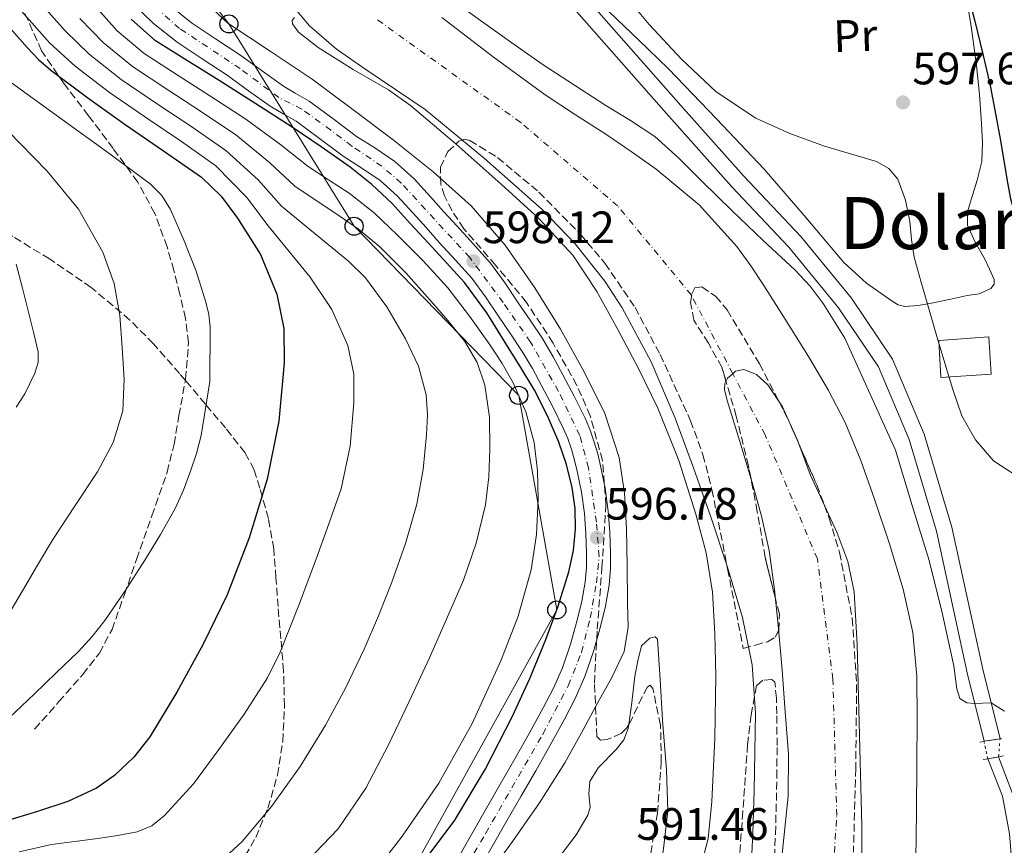
# Model space of a CAD drawing. Units: metres. Extents: x 637779 to 641228, y 4748320 to 4750702.
# Drawn here: x 638361 to 638578, y 4750157 to 4750339 of the extents above; entities that cross this region are included whole.
import ezdxf
from ezdxf.enums import TextEntityAlignment as Align

# ---------------------------------------------------------------- set-up
doc = ezdxf.new("R2010")
doc.units = ezdxf.units.M
doc.header["$MEASUREMENT"] = 0
for name, pattern in [('DGN Style 1', [1.045693, 0.00174, -1.043953]), ('DGN Style 2', [1.739922, 1.043953, -0.695969]), ('DGN Style 3', [2.435891, 1.739922, -0.695969]), ('DGN Style 4', [2.785615, 1.391938, -0.695969, 0.00174, -0.695969]), ('DGN Style 5', [1.217945, 0.521977, -0.695969])]:
    doc.linetypes.add(name, pattern=pattern)
for name, color, linetype, lineweight in [('Canal sin especificar', 4, 'Continuous', 13), ('Canal sin especificar no visto', 4, 'DGN Style 1', 13), ('Carretera', 9, 'Continuous', 0), ('Caseta-cabaña', 1, 'Continuous', 0), ('Cauce permanente', 151, 'Continuous', 13), ('Cauce permanente (área)', 142, 'Continuous', 13), ('Cota de punto acotado terreno', 7, 'Continuous', 0), ('Curva de nivel directora', 30, 'Continuous', 30), ('Curva de nivel intermedia', 30, 'Continuous', 0), ('Edificio', 1, 'Continuous', 13), ('Eje cauce permanente (área)', 70, 'DGN Style 4', 0), ('Eje de carretera', 7, 'DGN Style 4', 0), ('Etiqueta de uso rústico', 92, 'Continuous', 0), ('Línea blanca (vial)', 7, 'Continuous', 13), ('Línea de cambio de uso (parcela vista)', 92, 'Continuous', 0), ('Línea telefónica', 7, 'Continuous', 0), ('Pontón-alcantarilla (pasos de agua)', 1, 'DGN Style 2', 0), ('Poste telefónico', 7, 'Continuous', 0), ('Punto acotado terreno (símbolo)', 7, 'Continuous', 0), ('Senda', 7, 'DGN Style 3', 0), ('Texto de Área (paraje) menor', 7, 'Continuous', 0), ('Zona arbolada', 92, 'DGN Style 3', 0)]:
    doc.layers.add(name, color=color, linetype=linetype, lineweight=lineweight)
doc.styles.add('Style-Arial', font='arial.ttf')

# ---------------------------------------------------------------- blocks, each defined once
blk = doc.blocks.new('5PATER')
at = {"layer": 'Cauce permanente', "linetype": 'Continuous', "lineweight": 0}
h = blk.add_hatch(color=51, dxfattribs=at)
edge = h.paths.add_edge_path()
edge.add_ellipse((0, 0), major_axis=(-0.11, -0.111), ratio=0.999422, start_angle=0, end_angle=360)
blk = doc.blocks.new('5PTT')
at = {"layer": 'Caseta-cabaña', "color": 7, "linetype": 'Continuous', "lineweight": 30}
blk.add_circle((0, 0), 0.2, dxfattribs=at)

msp = doc.modelspace()

# ---------------------------------------------------------------- linework, layer by layer
at = {"layer": 'Canal sin especificar', "color": 4, "linetype": 'Continuous', "lineweight": 13}
for points in [[(638430.35, 4750392.51, 592.64), (638434.82, 4750392.56, 592.64), (638442.61, 4750390.66, 592.44), (638450.5, 4750384.21, 591.93), (638466.06, 4750366.7, 591.61), (638485.71, 4750344.04, 591.42), (638506.56, 4750320.32, 591.42), (638520.4, 4750304.81, 591.36), (638533.06, 4750291.45, 591.23), (638544.26, 4750277.78, 591.23), (638553.31, 4750264.3, 591.1), (638560.31, 4750247.8, 590.97), (638566.42, 4750227.26, 590.84), (638573.22, 4750195.88, 590.59), (638577.03, 4750180.49, 590.59)], [(638430, 4750389, 592.64), (638434.39, 4750389, 592.64), (638440.99, 4750387.4, 592.44), (638448.03, 4750381.64, 591.93), (638463.39, 4750364.36, 591.61), (638483.03, 4750341.7, 591.42), (638503.9, 4750317.96, 591.42), (638517.78, 4750302.4, 591.36), (638530.39, 4750289.09, 591.23), (638541.4, 4750275.65, 591.23), (638550.17, 4750262.6, 591.1), (638556.95, 4750246.6, 590.97), (638562.97, 4750226.37, 590.84), (638569.75, 4750195.08, 590.59), (638573.5, 4750179.93, 590.59)], [(638485.71, 4750344.04, 591.42), (638506.56, 4750320.32, 591.42), (638520.4, 4750304.81, 591.36), (638533.06, 4750291.45, 591.23), (638544.26, 4750277.78, 591.23), (638553.31, 4750264.3, 591.1), (638560.31, 4750247.8, 590.97), (638566.42, 4750227.26, 590.84), (638573.22, 4750195.88, 590.59), (638577.03, 4750180.49, 590.59), (638577.03, 4750180.49, 592), (638573.5, 4750179.93, 592.05), (638569.75, 4750195.08, 590.59), (638562.97, 4750226.37, 590.84), (638556.95, 4750246.6, 590.97), (638550.17, 4750262.6, 591.1), (638541.4, 4750275.65, 591.23), (638530.39, 4750289.09, 591.23), (638517.78, 4750302.4, 591.36), (638503.9, 4750317.96, 591.42), (638483.03, 4750341.7, 591.42)], [(638574.33, 4750176.07, 590.59), (638577.56, 4750167.81, 590.59), (638579.09, 4750159.49, 590.52), (638579.99, 4750148.61, 590.33), (638577.94, 4750133.83, 590.2), (638573.91, 4750105.22, 589.88), (638568.66, 4750081.86, 589.88), (638560.15, 4750066.12, 589.95), (638544.27, 4750042.06, 590.52), (638522.32, 4750012.36, 592.19), (638506, 4749989.06, 591.48), (638497.3, 4749974.73, 590.97), (638491.09, 4749964.43, 591.23), (638489.04, 4749961.42, 591.29), (638484.29, 4749956.29, 591.23)], [(638576.71, 4750176.51, 590.59), (638579.76, 4750168.44, 590.59), (638581.36, 4750159.79, 590.52), (638582.29, 4750148.55, 590.33), (638580.2, 4750133.51, 590.2), (638576.16, 4750104.81, 589.88), (638570.82, 4750081.05, 589.88), (638562.11, 4750064.94, 589.95), (638546.15, 4750040.75, 590.52), (638524.17, 4750011.03, 592.19), (638507.91, 4749987.82, 591.48), (638499.25, 4749973.55, 590.97), (638493.01, 4749963.19, 591.23), (638490.83, 4749959.99, 591.29), (638486.03, 4749954.8, 591.23)], [(638544.27, 4750042.06, 590.52), (638560.15, 4750066.12, 589.95), (638568.66, 4750081.86, 589.88), (638573.91, 4750105.22, 589.88), (638577.94, 4750133.83, 590.2), (638579.99, 4750148.61, 590.33), (638579.09, 4750159.49, 590.52), (638577.56, 4750167.81, 590.59), (638574.33, 4750176.07, 590.59), (638576.71, 4750176.51, 592.19), (638579.76, 4750168.44, 590.59), (638581.36, 4750159.79, 590.52), (638582.29, 4750148.55, 590.33), (638580.2, 4750133.51, 590.2), (638576.16, 4750104.81, 589.88), (638570.82, 4750081.05, 589.88), (638562.11, 4750064.94, 589.95), (638546.15, 4750040.75, 590.52)]]:
    msp.add_polyline3d(points, dxfattribs=at)
at = {"layer": 'Canal sin especificar no visto', "color": 4, "linetype": 'DGN Style 5', "lineweight": 0, "elevation": 590.59, "flags": 128}
for points in [[(638576.71, 4750176.51), (638577.03, 4750180.49)], [(638574.33, 4750176.07), (638573.5, 4750179.93)]]:
    msp.add_lwpolyline(points, dxfattribs=at)
at = {"layer": 'Canal sin especificar no visto', "color": 4, "linetype": 'DGN Style 1', "lineweight": 13}
msp.add_polyline3d([(638576.71, 4750176.51, 590.59), (638576.71, 4750176.51, 592.19), (638574.33, 4750176.07, 592.19), (638573.5, 4750179.93, 590.59), (638577.03, 4750180.49, 592)], close=True, dxfattribs=at)
at = {"layer": 'Carretera', "color": 9, "linetype": 'Continuous', "lineweight": 0}
for points in [[(638457.87, 4750155.05, 595.5), (638463.32, 4750164.62, 595.84), (638466.61, 4750170.35, 596), (638469.91, 4750176.07, 596.16), (638473.07, 4750181.69, 596.29), (638476.18, 4750187.33, 596.35), (638478.42, 4750191.68, 596.35), (638480.41, 4750196.17, 596.35), (638482.21, 4750201.36, 596.35), (638483.67, 4750206.66, 596.35), (638484.71, 4750210.86, 596.44), (638485.46, 4750215.11, 596.54), (638485.7, 4750218.31, 596.51), (638485.72, 4750221.51, 596.48), (638485.6, 4750225.86, 596.47), (638485.27, 4750230.21, 596.54), (638484.6, 4750234.94, 596.81), (638483.67, 4750239.62, 597.12), (638483.09, 4750242.04, 597.24), (638482.39, 4750244.42, 597.31), (638481.57, 4750246.79, 597.25), (638480.6, 4750249.09, 597.18), (638478.29, 4750253.77, 597.2), (638475.86, 4750258.37, 597.24), (638473.76, 4750262.26, 597.3), (638471.51, 4750266.05, 597.37), (638468.91, 4750269.94, 597.56), (638466.26, 4750273.8, 597.76), (638463.43, 4750278.06, 597.82), (638460.38, 4750282.18, 597.88), (638456.82, 4750286.18, 598.12), (638453.21, 4750290.12, 598.33), (638450.3, 4750293.38, 598.33), (638447.38, 4750296.65, 598.33), (638443.91, 4750300.37, 598.39), (638440.15, 4750303.81, 598.46), (638436.1, 4750306.54, 598.55), (638431.96, 4750309.13, 598.65), (638426.8, 4750313.03, 598.89), (638421.59, 4750316.87, 599.1), (638418.74, 4750318.53, 599.02), (638415.9, 4750320.2, 598.91), (638411.12, 4750323.61, 598.88), (638406.36, 4750327.05, 598.91), (638400.85, 4750330.68, 599.04), (638395.35, 4750334.34, 599.16), (638390.14, 4750338.49, 599.24), (638385.3, 4750343.11, 599.29)], [(638393.62, 4750342.49, 599.24), (638398.47, 4750338.62, 599.16), (638403.78, 4750335.09, 599.04), (638409.37, 4750331.4, 598.91), (638414.21, 4750327.91, 598.88), (638418.78, 4750324.64, 598.91), (638421.41, 4750323.1, 599.02), (638424.5, 4750321.3, 599.1), (638429.97, 4750317.27, 598.89), (638434.96, 4750313.49, 598.65), (638438.98, 4750310.98, 598.55), (638443.43, 4750307.99, 598.46), (638447.64, 4750304.13, 598.39), (638451.29, 4750300.21, 598.33), (638454.24, 4750296.9, 598.33), (638457.13, 4750293.67, 598.33), (638460.74, 4750289.73, 598.12), (638464.49, 4750285.52, 597.88), (638467.76, 4750281.1, 597.82), (638470.65, 4750276.76, 597.76), (638473.3, 4750272.91, 597.56), (638475.99, 4750268.87, 597.37), (638478.36, 4750264.87, 597.3), (638480.53, 4750260.87, 597.24), (638483.01, 4750256.17, 597.2), (638485.41, 4750251.29, 597.18), (638486.51, 4750248.68, 597.25), (638487.43, 4750246.03, 597.31), (638488.2, 4750243.4, 597.24), (638488.84, 4750240.76, 597.12), (638489.82, 4750235.83, 596.81), (638490.53, 4750230.79, 596.54), (638490.89, 4750226.14, 596.47), (638491.01, 4750221.57, 596.48), (638490.99, 4750218.1, 596.51), (638490.72, 4750214.45, 596.54), (638489.89, 4750209.76, 596.44), (638488.79, 4750205.32, 596.35), (638487.26, 4750199.79, 596.35), (638485.33, 4750194.22, 596.35), (638483.19, 4750189.4, 596.35), (638480.85, 4750184.85, 596.35), (638477.69, 4750179.11, 596.29), (638474.51, 4750173.45, 596.16), (638471.19, 4750167.71, 596), (638467.91, 4750161.99, 595.84), (638462.47, 4750152.43, 595.5)]]:
    msp.add_polyline3d(points, dxfattribs=at)
at = {"layer": 'Cauce permanente', "color": 151, "linetype": 'Continuous', "lineweight": 13}
for points in [[(638522, 4750150.41, 587.64), (638522.43, 4750159.72, 587.75), (638522.71, 4750169.03, 587.9), (638522.92, 4750177.61, 588.09), (638523.03, 4750186.18, 588.28), (638522.3, 4750196.8, 588.39), (638520.15, 4750207.3, 588.48), (638516.86, 4750218.39, 588.71), (638513.24, 4750229.32, 588.92), (638509.36, 4750240.36, 588.93), (638505.3, 4750251.33, 588.92), (638500, 4750263.72, 589), (638493.59, 4750275.65, 589.12), (638489.76, 4750281.56, 589.21), (638483.25, 4750289.79, 589.41), (638475.93, 4750297.35, 589.56), (638463.19, 4750308.66, 589.5), (638450.07, 4750319.43, 589.44), (638437.01, 4750328.31, 589.59), (638430.5, 4750332.77, 589.67), (638424.54, 4750337.93, 589.76), (638420.94, 4750342.21, 589.82)], [(638453.78, 4750339.78, 590.33), (638465.08, 4750331.1, 590.09), (638476.57, 4750322.69, 589.82), (638483.27, 4750318.31, 589.75), (638490.01, 4750313.99, 589.69), (638495.59, 4750310.21, 589.27), (638501.08, 4750306.31, 588.92), (638510.63, 4750298.42, 589.02), (638518.94, 4750289.22, 589.12), (638522.01, 4750284.96, 589.16), (638524.89, 4750280.58, 589.18), (638529.95, 4750272.58, 589.18), (638534.94, 4750264.52, 589.18), (638539.05, 4750257.55, 589.18), (638542.81, 4750250.37, 589.18), (638546.3, 4750241.98, 589.15), (638549.33, 4750233.41, 589.12), (638552.65, 4750223.53, 589.15), (638555.61, 4750213.51, 589.18), (638557.75, 4750203.97, 589.06), (638558.68, 4750194.31, 588.92), (638558.72, 4750184.71, 588.86), (638558.68, 4750175.11, 588.8), (638558.6, 4750164.45, 588.6), (638558.42, 4750153.8, 588.41)]]:
    msp.add_polyline3d(points, dxfattribs=at)
at = {"layer": 'Cauce permanente (área)', "color": 142, "linetype": 'Continuous', "lineweight": 13}
for points in [[(638522, 4750150.41, 587.64), (638522.43, 4750159.72, 587.75), (638522.71, 4750169.03, 587.9), (638522.92, 4750177.61, 588.09), (638523.03, 4750186.18, 588.28), (638522.3, 4750196.8, 588.39), (638520.15, 4750207.3, 588.48), (638516.86, 4750218.39, 588.71), (638513.24, 4750229.32, 588.92), (638509.36, 4750240.36, 588.93), (638505.3, 4750251.33, 588.92), (638500, 4750263.72, 589), (638493.59, 4750275.65, 589.12), (638489.76, 4750281.56, 589.21), (638483.25, 4750289.79, 589.41), (638475.93, 4750297.35, 589.56), (638463.19, 4750308.66, 589.5), (638450.07, 4750319.43, 589.44), (638437.01, 4750328.31, 589.59), (638430.5, 4750332.77, 589.67), (638424.54, 4750337.93, 589.76), (638420.94, 4750342.21, 589.82)], [(638453.78, 4750339.78, 590.33), (638465.08, 4750331.1, 590.09), (638476.57, 4750322.69, 589.82), (638483.27, 4750318.31, 589.75), (638490.01, 4750313.99, 589.69), (638495.59, 4750310.21, 589.27), (638501.08, 4750306.31, 588.92), (638510.63, 4750298.42, 589.02), (638518.94, 4750289.22, 589.12), (638522.01, 4750284.96, 589.16), (638524.89, 4750280.58, 589.18), (638529.95, 4750272.58, 589.18), (638534.94, 4750264.52, 589.18), (638539.05, 4750257.55, 589.18), (638542.81, 4750250.37, 589.18), (638546.3, 4750241.98, 589.15), (638549.33, 4750233.41, 589.12), (638552.65, 4750223.53, 589.15), (638555.61, 4750213.51, 589.18), (638557.75, 4750203.97, 589.06), (638558.68, 4750194.31, 588.92), (638558.72, 4750184.71, 588.86), (638558.68, 4750175.11, 588.8), (638558.6, 4750164.45, 588.6), (638558.42, 4750153.8, 588.41)], [(638528.34, 4750149.45, 587.2), (638529.3, 4750158.63, 587.42), (638530.26, 4750167.81, 587.64), (638530.35, 4750177.12, 587.83), (638529.62, 4750186.44, 587.9), (638528.9, 4750195.66, 587.9), (638528.09, 4750204.87, 587.9), (638527.22, 4750213.49, 587.9), (638526.04, 4750222.09, 587.9), (638524.35, 4750229.62, 588), (638522.33, 4750237.06, 588.22), (638519.59, 4750246.14, 588.84), (638516.76, 4750255.17, 589.37), (638516.16, 4750257.66, 589.37), (638516.25, 4750258.92, 589.34), (638516.89, 4750260.16, 589.31), (638518.02, 4750261.12, 589.26), (638518.64, 4750261.65, 589.24), (638520.47, 4750262.02, 589.18), (638523.25, 4750260.96, 589.08), (638525.78, 4750258.69, 588.99), (638529.01, 4750253.8, 588.8), (638532.3, 4750246.41, 588.5), (638535.13, 4750238.85, 588.22), (638540.97, 4750226.12, 587.9), (638543.42, 4750219.66, 587.79), (638544.79, 4750212.93, 587.71), (638545.45, 4750201.35, 587.59), (638545.75, 4750189.77, 587.52), (638546.15, 4750175.53, 587.49), (638546.52, 4750161.29, 587.52), (638546.55, 4750149.67, 587.58)]]:
    msp.add_polyline3d(points, dxfattribs=at)
at = {"layer": 'Curva de nivel directora', "color": 30, "linetype": 'Continuous', "lineweight": 30, "flags": 128}
for points, elevation in [([(638569.35, 4750347.07), (638571.37, 4750339.23), (638573.32, 4750331.39), (638574.82, 4750324.78), (638576.14, 4750318.14), (638577.04, 4750312.95), (638577.93, 4750307.77), (638578.63, 4750303.74), (638579.34, 4750299.71), (638580.07, 4750297.18), (638581.32, 4750294.78), (638582.51, 4750293.33)], 600), ([(638354.3, 4750342.07), (638362.27, 4750333.11), (638364.75, 4750330.5), (638367.46, 4750328.12), (638375.58, 4750322.04), (638383.84, 4750316.15), (638392.29, 4750310.36), (638400.74, 4750304.5), (638405.03, 4750300.36), (638408.67, 4750295.48), (638413.72, 4750287.43), (638417.37, 4750278.65), (638418.86, 4750271.1), (638418.97, 4750263.54), (638417.75, 4750250.66), (638415.2, 4750237.82), (638411.25, 4750224.84), (638406.36, 4750212.28), (638401.09, 4750201.38), (638395.23, 4750190.78), (638389.29, 4750180.94), (638385.78, 4750176.41), (638381.53, 4750172.35), (638377.55, 4750169.62), (638371.18, 4750166.61), (638364.51, 4750164.41), (638354.72, 4750161.52)], 625), ([(638451, 4750154.93), (638456.67, 4750162.49), (638463.31, 4750173.74), (638469.34, 4750185.34), (638473.2, 4750193.81), (638476.77, 4750202.42), (638479.48, 4750209.79), (638481.82, 4750217.33), (638482.83, 4750222.05), (638483.29, 4750226.81), (638483.24, 4750231.38), (638482.59, 4750235.96), (638481.31, 4750241.06), (638479.58, 4750246.01), (638477.08, 4750251.84), (638474.21, 4750257.46), (638471.22, 4750262.49), (638468.13, 4750267.45), (638463.74, 4750274.58), (638458.78, 4750281.27), (638454.82, 4750285.59), (638450.85, 4750289.91), (638446.82, 4750294.3), (638442.78, 4750298.68), (638438.35, 4750302.93), (638433.5, 4750306.74), (638427.16, 4750311.25), (638420.7, 4750315.57), (638412.68, 4750320.74), (638404.64, 4750325.88), (638397.59, 4750330.23), (638390.56, 4750334.65), (638385.18, 4750339.43)], 600)]:
    msp.add_lwpolyline(points, dxfattribs=dict(at, elevation=elevation))
at = {"layer": 'Curva de nivel intermedia', "color": 30, "linetype": 'Continuous', "lineweight": 0, "flags": 128}
for points, elevation in [([(638492.96, 4750346.23), (638499.58, 4750338.22), (638506.66, 4750330.55), (638514.36, 4750323.39), (638523.1, 4750317.56), (638530.6, 4750314.17), (638538.27, 4750311.35), (638544.02, 4750309.69), (638549.79, 4750307.96), (638552.48, 4750306.44), (638554.46, 4750304.05), (638556.18, 4750299.44), (638557.09, 4750294.71), (638557.46, 4750290.75), (638558.05, 4750286.84), (638559.53, 4750281.55), (638561.06, 4750276.28), (638562.94, 4750269.87), (638564.83, 4750263.48), (638566.64, 4750257.63), (638568.61, 4750251.83), (638571.58, 4750246.53), (638575.58, 4750241.84), (638580.01, 4750239.02)], 595), ([(638363.97, 4750344.38), (638370.57, 4750336.82), (638375.88, 4750331.65), (638382.95, 4750326.1), (638391.4, 4750320.37), (638398.39, 4750315.76), (638406.09, 4750310.44), (638413.2, 4750303.9), (638418.37, 4750298.12), (638425.78, 4750292.03), (638433.18, 4750285.94), (638436.94, 4750282.28), (638441.62, 4750275.88), (638445.73, 4750268.85), (638448.65, 4750262.8), (638450.33, 4750256.44), (638450.61, 4750252.02), (638450.4, 4750247.61), (638449.65, 4750239.93), (638448.29, 4750232.31), (638445.75, 4750223.61), (638442.72, 4750215.1), (638439.78, 4750207.66), (638436.64, 4750200.31), (638432.56, 4750191.81), (638428.12, 4750183.48), (638422.46, 4750174.34), (638416.16, 4750165.56), (638409.66, 4750157.83), (638405.97, 4750154.38)], 615), ([(638401.06, 4750343.61), (638406.5, 4750338.55), (638415.85, 4750332.31), (638425.18, 4750326.13), (638434.15, 4750319.5), (638443.04, 4750312.76), (638451.84, 4750305.72), (638460.26, 4750298.17), (638467.78, 4750289.5), (638474.34, 4750280.05), (638480, 4750270.95), (638485.21, 4750261.56), (638489.74, 4750252.33), (638492.96, 4750242.61), (638494.12, 4750234.76), (638494.56, 4750226.87), (638494.72, 4750218.71), (638494.75, 4750210.55), (638494.91, 4750205.15), (638494.05, 4750199.8), (638491.29, 4750194.01), (638488.22, 4750188.53), (638484.6, 4750181.83), (638480.92, 4750175.16), (638475.37, 4750166.37), (638469.4, 4750157.82), (638465.05, 4750151.84)], 595), ([(638360.37, 4750341.84), (638367.25, 4750334.09), (638372.78, 4750329.05), (638380.42, 4750323.25), (638389.33, 4750317.09), (638396.31, 4750312.39), (638403.89, 4750307.01), (638410.69, 4750300.01), (638415.44, 4750293.74), (638420.05, 4750288.08), (638424.67, 4750282.42), (638429.49, 4750275.33), (638433.05, 4750267.32), (638434.34, 4750260.99), (638434.33, 4750254.65), (638433.53, 4750245.13), (638431.52, 4750235.7), (638428.86, 4750227.99), (638426.08, 4750220.41), (638422.2, 4750209.97), (638418.08, 4750199.61), (638415.26, 4750193.93), (638410.12, 4750185.93), (638404.57, 4750178.1), (638398.91, 4750170.53), (638392.48, 4750163.45), (638389.71, 4750161.24), (638386.52, 4750159.93), (638382.18, 4750159.12), (638377.82, 4750158.46), (638372.69, 4750157.82), (638367.58, 4750157.11), (638360.43, 4750155.51)], 620), ([(638377.2, 4750342.28), (638382.08, 4750336.84), (638388.02, 4750331.8), (638395.53, 4750326.95), (638402.56, 4750322.51), (638410.48, 4750317.3), (638418.2, 4750311.68), (638424.23, 4750306.87), (638428.77, 4750303.93), (638433.31, 4750300.98), (638438.83, 4750296.64), (638443.94, 4750291.77), (638449.66, 4750286.06), (638455.07, 4750280.05), (638459.92, 4750273.86), (638464.48, 4750267.45), (638467.12, 4750263.38), (638469.53, 4750259.13), (638472.33, 4750252.7), (638474.14, 4750245.94), (638474.93, 4750239.67), (638475.04, 4750233.4), (638474.66, 4750225.58), (638473.5, 4750217.78), (638470.62, 4750207.56), (638466.78, 4750197.69), (638460.46, 4750183.89), (638453.08, 4750170.68), (638444.87, 4750158.77), (638436.06, 4750147.32)], 605), ([(638457.1, 4750342.88), (638462.34, 4750339.13), (638469.24, 4750334.21), (638476.17, 4750329.34), (638483.05, 4750324.81)], 590), ([(638373.88, 4750339.55), (638378.98, 4750334.24), (638385.49, 4750328.95), (638393.46, 4750323.66), (638400.47, 4750319.13), (638408.29, 4750313.87), (638415.7, 4750307.79), (638421.3, 4750302.5), (638425.83, 4750299.5), (638430.37, 4750296.5), (638435.36, 4750293.01), (638440.1, 4750289.14), (638445.82, 4750283.41), (638451.23, 4750277.37), (638455.13, 4750272.89), (638458.85, 4750268.21), (638461.57, 4750263.62), (638463.26, 4750258.55), (638464.27, 4750251.54), (638464.41, 4750244.53), (638464.18, 4750238.36), (638463.39, 4750232.18), (638461.37, 4750223.71), (638458.53, 4750215.54), (638454.84, 4750206.93), (638451.04, 4750198.39), (638446.58, 4750188.74), (638442.01, 4750179.13), (638436.97, 4750169.56), (638430.88, 4750160.57), (638424.07, 4750153.45)], 610), ([(638510.54, 4750150.58), (638512.6, 4750158.48), (638513.41, 4750166.65), (638514.09, 4750180.54), (638514.25, 4750194.43), (638514.09, 4750203.65), (638513.54, 4750212.86), (638512.14, 4750221.54), (638509.89, 4750230.08), (638506.08, 4750241.95), (638501.45, 4750253.5), (638497.18, 4750262.25), (638492.62, 4750270.85), (638488.02, 4750279.28), (638482.7, 4750287.29), (638475.11, 4750295.46), (638466.89, 4750302.97), (638456.97, 4750311.79), (638446.86, 4750320.32), (638442, 4750323.79), (638434.21, 4750328.28), (638426.44, 4750333.12), (638422.14, 4750336.55), (638420.8, 4750338.38), (638420.75, 4750339.15), (638421.26, 4750339.77)], 590), ([(638357.91, 4750325.91), (638369.95, 4750317.24), (638379.71, 4750310.2), (638389.41, 4750303.03), (638391.95, 4750300.46), (638393.89, 4750297.35), (638396.89, 4750290.49), (638399.53, 4750283.79), (638401.69, 4750276.92), (638402.32, 4750274.18), (638402.65, 4750271.42), (638402.54, 4750259.43), (638400.67, 4750247.48), (638399.6, 4750243.5), (638398.3, 4750239.61), (638396.74, 4750235.42), (638394.91, 4750231.35), (638391.66, 4750225.59), (638388.19, 4750219.96), (638383.89, 4750213.2), (638379.36, 4750206.58), (638376.58, 4750203.07), (638373.53, 4750199.8), (638368.64, 4750195.05), (638363.74, 4750190.33), (638360.96, 4750187.67), (638358.17, 4750185.02)], 630), ([(638483.05, 4750324.81), (638489.99, 4750320.38), (638495.47, 4750317.03), (638500.81, 4750313.47), (638506.13, 4750308.69), (638511.18, 4750303.61), (638517.9, 4750297.12), (638524.62, 4750290.62), (638531.76, 4750283.98), (638535.11, 4750280.47), (638537.99, 4750276.6), (638542.76, 4750268.99), (638553.93, 4750244.22), (638557.64, 4750232.03), (638561.35, 4750219.84), (638564.26, 4750208.27), (638566.85, 4750196.6), (638567.47, 4750191.54), (638568.16, 4750189.39), (638569.73, 4750188.41), (638571.43, 4750188.28), (638575.06, 4750188.43), (638576.49, 4750187.55), (638577.99, 4750186.62)], 590), ([(638357.89, 4750314.84), (638366.62, 4750305.85), (638373.55, 4750297.46), (638378.92, 4750287.93), (638381.41, 4750281.02), (638382.67, 4750274), (638383.2, 4750266.94), (638383.65, 4750259.92), (638383.33, 4750252.92), (638381.24, 4750245.95), (638377.76, 4750239.48), (638372.78, 4750232), (638367.9, 4750224.51), (638364.53, 4750218.85), (638361.18, 4750213.18), (638357.61, 4750207.07)], 635), ([(638359.77, 4750285.32), (638361.15, 4750280.01), (638362.52, 4750274.7), (638363.63, 4750270.31), (638364.63, 4750265.93), (638364.63, 4750263.58), (638363.9, 4750261.25), (638361.69, 4750256.65), (638359.82, 4750253.7)], 640)]:
    msp.add_lwpolyline(points, dxfattribs=dict(at, elevation=elevation))
at = {"layer": 'Edificio', "color": 1, "linetype": 'Continuous', "lineweight": 13}
msp.add_polyline3d([(638575.06, 4750261, 597.88), (638563.93, 4750260.29, 597.95), (638563.54, 4750268.42, 597.5), (638574.55, 4750269.25, 597.76)], close=True, dxfattribs=at)
at = {"layer": 'Edificio', "color": 51, "linetype": 'Continuous', "lineweight": 13}
msp.add_polyline3d([(638563.93, 4750260.29, 597.95), (638563.54, 4750268.42, 597.5), (638574.55, 4750269.25, 597.76), (638575.06, 4750261, 597.88), (638563.93, 4750260.29, 597.95)], dxfattribs=at)
at = {"layer": 'Eje cauce permanente (área)', "color": 70, "linetype": 'DGN Style 4', "lineweight": 0}
msp.add_polyline3d([(638451.06, 4750042.34, 587.66), (638489.6, 4750072.75, 587.07), (638515.72, 4750097.17, 587.36), (638531.13, 4750121.15, 587.61), (638539.7, 4750143.86, 587.47), (638540.98, 4750163.56, 587.56), (638540.13, 4750193.66, 587.65), (638536.7, 4750220.22, 587.84), (638525.14, 4750247.63, 588.73), (638518.02, 4750261.12, 588.9), (638508.87, 4750278.47, 589.12), (638492.6, 4750298.18, 589.16), (638471.19, 4750316.6, 589.68), (638439.51, 4750339.3, 590.01)], dxfattribs=at)
at = {"layer": 'Eje de carretera', "color": 7, "linetype": 'DGN Style 4', "lineweight": 0}
for points in [[(638463.48, 4750159.65, 595.71), (638476.06, 4750181.51, 596.3), (638481.7, 4750192.2, 596.35), (638484.62, 4750199.59, 596.35), (638486.56, 4750207.17, 596.37), (638487.92, 4750214.95, 596.54), (638488.5, 4750220.78, 596.48), (638487.92, 4750228.36, 596.63), (638486.16, 4750240.31, 597.12), (638484.22, 4750247.5, 597.26), (638479.55, 4750257.22, 597.22), (638473.34, 4750268.11, 597.4), (638467.31, 4750276.86, 597.78), (638459.93, 4750286.77, 598.12), (638444.81, 4750303.22, 598.41), (638440.53, 4750306.92, 598.49), (638433.93, 4750311.39, 598.64), (638429.26, 4750314.89, 598.86), (638422.85, 4750319.55, 599.09), (638417.8, 4750322.08, 598.93), (638409.25, 4750328.5, 598.9), (638395.88, 4750337.34, 599.18), (638390.63, 4750342.01, 599.63)], [(638373.62, 4750054.44, 592.84), (638387.8, 4750065.13, 593.02), (638401.33, 4750075.74, 593.73), (638411.05, 4750084.29, 594.03), (638422.71, 4750095.57, 594.39), (638433.4, 4750107.43, 594.77), (638442.68, 4750122.13, 595), (638453.57, 4750142.74, 595.18), (638463.48, 4750159.65, 595.71)]]:
    msp.add_polyline3d(points, dxfattribs=at)
at = {"layer": 'Línea blanca (vial)', "color": 7, "linetype": 'Continuous', "lineweight": 13}
for points in [[(638475.86, 4750258.37, 597.24), (638473.76, 4750262.26, 597.3), (638471.51, 4750266.05, 597.37), (638468.91, 4750269.94, 597.56), (638466.26, 4750273.8, 597.76), (638463.43, 4750278.06, 597.82), (638460.38, 4750282.18, 597.88), (638456.82, 4750286.18, 598.12), (638453.21, 4750290.12, 598.33), (638450.3, 4750293.38, 598.33), (638447.38, 4750296.65, 598.33), (638443.91, 4750300.37, 598.39), (638440.15, 4750303.81, 598.46), (638436.1, 4750306.54, 598.55), (638431.96, 4750309.13, 598.65), (638426.8, 4750313.03, 598.89), (638421.59, 4750316.87, 599.1), (638418.74, 4750318.53, 599.02), (638415.9, 4750320.2, 598.91), (638411.12, 4750323.61, 598.88), (638406.36, 4750327.05, 598.91), (638400.85, 4750330.68, 599.04), (638395.35, 4750334.34, 599.16), (638390.14, 4750338.49, 599.24), (638385.3, 4750343.11, 599.29)], [(638480.53, 4750260.87, 597.24), (638478.36, 4750264.87, 597.3), (638475.99, 4750268.87, 597.37), (638473.3, 4750272.91, 597.56), (638470.65, 4750276.76, 597.76), (638467.76, 4750281.1, 597.82), (638464.49, 4750285.52, 597.88), (638460.74, 4750289.73, 598.12), (638457.13, 4750293.67, 598.33), (638454.24, 4750296.9, 598.33), (638451.29, 4750300.21, 598.33), (638447.64, 4750304.13, 598.39), (638443.43, 4750307.99, 598.46), (638438.98, 4750310.98, 598.55), (638434.96, 4750313.49, 598.65), (638429.97, 4750317.27, 598.89), (638424.5, 4750321.3, 599.1), (638421.41, 4750323.1, 599.02), (638418.78, 4750324.64, 598.91), (638414.21, 4750327.91, 598.88), (638409.37, 4750331.4, 598.91), (638403.78, 4750335.09, 599.04), (638398.47, 4750338.62, 599.16), (638393.62, 4750342.49, 599.24)], [(638462.47, 4750152.43, 595.5), (638467.91, 4750161.99, 595.84), (638471.19, 4750167.71, 596), (638474.51, 4750173.45, 596.16), (638477.69, 4750179.11, 596.29), (638480.85, 4750184.85, 596.35), (638483.19, 4750189.4, 596.35), (638485.33, 4750194.22, 596.35), (638487.26, 4750199.79, 596.35), (638488.79, 4750205.32, 596.35), (638489.89, 4750209.76, 596.44), (638490.72, 4750214.45, 596.54), (638490.99, 4750218.1, 596.51), (638491.01, 4750221.57, 596.48), (638490.89, 4750226.14, 596.47), (638490.53, 4750230.79, 596.54), (638489.82, 4750235.83, 596.81), (638488.84, 4750240.76, 597.12), (638488.2, 4750243.4, 597.24), (638487.43, 4750246.03, 597.31), (638486.51, 4750248.68, 597.25), (638485.41, 4750251.29, 597.18), (638483.01, 4750256.17, 597.2), (638480.53, 4750260.87, 597.24)], [(638457.87, 4750155.05, 595.5), (638463.32, 4750164.62, 595.84), (638466.61, 4750170.35, 596), (638469.91, 4750176.07, 596.16), (638473.07, 4750181.69, 596.29), (638476.18, 4750187.33, 596.35), (638478.42, 4750191.68, 596.35), (638480.41, 4750196.17, 596.35), (638482.21, 4750201.36, 596.35), (638483.67, 4750206.66, 596.35), (638484.71, 4750210.86, 596.44), (638485.46, 4750215.11, 596.54), (638485.7, 4750218.31, 596.51), (638485.72, 4750221.51, 596.48), (638485.6, 4750225.86, 596.47), (638485.27, 4750230.21, 596.54), (638484.6, 4750234.94, 596.81), (638483.67, 4750239.62, 597.12), (638483.09, 4750242.04, 597.24), (638482.39, 4750244.42, 597.31), (638481.57, 4750246.79, 597.25), (638480.6, 4750249.09, 597.18), (638478.29, 4750253.77, 597.2), (638475.86, 4750258.37, 597.24)]]:
    msp.add_polyline3d(points, dxfattribs=at)
at = {"layer": 'Línea de cambio de uso (parcela vista)', "color": 92, "linetype": 'Continuous', "lineweight": 0}
for points in [[(638490.65, 4750341.12, 594.17), (638497.28, 4750334.8, 593.66), (638503.83, 4750328.45, 593.4), (638514.43, 4750317.42, 593.19), (638524.95, 4750306.31, 593.21), (638533.76, 4750296.05, 593.43), (638542.55, 4750285.7, 593.66), (638547.56, 4750281.12, 593.75), (638553.18, 4750277.12, 593.85), (638554.54, 4750276.33, 594.11), (638555.99, 4750275.97, 594.43), (638558.94, 4750276.16, 594.51), (638561.88, 4750276.68, 594.62), (638565.82, 4750277.52, 595.16), (638569.75, 4750278.4, 595.71), (638572.39, 4750278.76, 595.93), (638575, 4750279.94, 596.16), (638575.71, 4750280.91, 596.4), (638575.7, 4750281.92, 596.6), (638574.69, 4750284.23, 596.68), (638573.59, 4750286.53, 596.73), (638571.57, 4750290.19, 596.79), (638569.82, 4750293.89, 596.86), (638569.86, 4750296.84, 596.91), (638570.71, 4750299.84, 596.99), (638572.01, 4750303.88, 597.12), (638573.02, 4750307.97, 597.24), (638573.16, 4750312.16, 597.37), (638572.95, 4750316.35, 597.5), (638572.49, 4750322.76, 597.61), (638571.87, 4750329.15, 597.69), (638570.74, 4750337.36, 597.87), (638569.43, 4750345.54, 598.08)], [(638495.06, 4750183.66, 592.59), (638495.71, 4750188.5, 592.68), (638496.41, 4750194.31, 592.76), (638497.04, 4750197.69, 592.78), (638497.88, 4750201.03, 592.76), (638499.73, 4750202.7, 592.73), (638500.85, 4750202.98, 592.72), (638501.4, 4750202.5, 592.7), (638501.96, 4750193.56, 592.61), (638502.49, 4750184.58, 592.51), (638502.94, 4750179.11, 592.07), (638503.38, 4750173.64, 591.61), (638503.68, 4750164.61, 591.51), (638502.68, 4750155.59, 591.42), (638499.59, 4750145.87, 591.19), (638495.64, 4750136.46, 590.91), (638493.43, 4750131.28, 590.49), (638490.71, 4750126.28, 590.14), (638487.75, 4750123.42, 590.2), (638483.99, 4750121.67, 590.27), (638479.41, 4750121.14, 590.27), (638477.58, 4750120.97, 590.27)], [(638451.34, 4750109.31, 590.65), (638451.16, 4750112.36, 590.71), (638451.79, 4750115.66, 590.78), (638454.86, 4750123.8, 590.88), (638456.87, 4750127.74, 590.84), (638459.41, 4750131.27, 590.72), (638464.98, 4750137.61, 590.36), (638470.55, 4750143.94, 590.01), (638475.48, 4750149.64, 590.94), (638480.4, 4750155.34, 591.87), (638483.42, 4750159.31, 592.13), (638486.04, 4750163.59, 592.12), (638486.5, 4750165.36, 592.15), (638486.26, 4750168.29, 592.2), (638486.42, 4750171.08, 592.25), (638488.3, 4750174.08, 592.33), (638492.26, 4750178.12, 592.45), (638493.94, 4750180.28, 592.51), (638494.93, 4750182.73, 592.57), (638495.06, 4750183.66, 592.59)]]:
    msp.add_polyline3d(points, dxfattribs=at)
at = {"layer": 'Línea telefónica', "color": 7, "linetype": 'Continuous', "lineweight": 0}
msp.add_polyline3d([(638445.99, 4750533.23, 597.03), (638383.39, 4750500.45, 595), (638350.46, 4750410.57, 599.73), (638384.42, 4750367.02, 596.88), (638406.76, 4750338.37, 595), (638434.4, 4750293.68, 610), (638470.75, 4750256.33, 605), (638479.17, 4750208.96, 600), (638428.8, 4750118.14, 600), (638323.46, 4750032.24, 595), (638259.62, 4749965.9, 595), (638221.94, 4749905.38, 600), (638212.35, 4749792.25, 600), (638217.46, 4749724.77, 600), (638201.88, 4749661.92, 595)], dxfattribs=at)
at = {"layer": 'Pontón-alcantarilla (pasos de agua)', "color": 1, "linetype": 'DGN Style 2', "lineweight": 0, "extrusion": (0.013815, 0.002192, 0.999902), "elevation": 19824.78, "flags": 128}
msp.add_lwpolyline([(638504.38, 4750147.89), (638507.91, 4750148.45)], dxfattribs=at)
at = {"layer": 'Pontón-alcantarilla (pasos de agua)', "color": 1, "linetype": 'DGN Style 2', "lineweight": 0, "flags": 128}
for points, elevation in [([(638577.03, 4750180.49), (638577.37, 4750180.55)], 592), ([(638574.33, 4750176.07), (638573.27, 4750175.88)], 592.19), ([(638576.71, 4750176.51), (638574.33, 4750176.07)], 592.19), ([(638577.81, 4750176.71), (638576.71, 4750176.51)], 592.19)]:
    msp.add_lwpolyline(points, dxfattribs=dict(at, elevation=elevation))
at = {"layer": 'Pontón-alcantarilla (pasos de agua)', "color": 1, "linetype": 'DGN Style 2', "lineweight": 0, "extrusion": (0.010479, 0.00169, 0.999944), "elevation": 15312.85, "flags": 128}
msp.add_lwpolyline([(638531.3, 4750160.68), (638532.23, 4750160.83)], dxfattribs=at)
at = {"layer": 'Senda', "color": 7, "linetype": 'DGN Style 3', "lineweight": 0}
for points in [[(638397.15, 4750259.64, 631.42), (638397.2, 4750259.91, 631.42), (638397.85, 4750267.98, 631.42), (638397.18, 4750273.33, 631.41), (638395.93, 4750278.66, 631.36), (638394.62, 4750283.91, 631.08), (638393.11, 4750289.1, 630.72), (638390.38, 4750296.53, 630.46), (638386.65, 4750303.43, 630.2), (638381.24, 4750310.84, 629.29), (638375.77, 4750318.09, 627.58), (638370.37, 4750325.11, 625.06), (638365.4, 4750332.42, 622.59), (638361.23, 4750341.79, 620.35)], [(638397.15, 4750259.64, 631.42), (638395.88, 4750261.14, 630.4), (638390.1, 4750267.72, 632.25), (638384.92, 4750272.97, 633.48), (638376.34, 4750280.18, 635.25), (638367.13, 4750286.47, 637.05), (638359.05, 4750291.41, 638.93), (638350.87, 4750296.33, 640.44), (638344.43, 4750300.15, 641.12), (638338, 4750303.96, 641.79)], [(638363.86, 4750182.6, 628.28), (638369.17, 4750188.63, 628.43), (638374.48, 4750194.7, 628.6), (638378.17, 4750199.41, 628.82), (638380.95, 4750204.62, 629.12), (638383.68, 4750212.35, 629.68), (638386.39, 4750220.1, 630.27), (638389.76, 4750229.73, 631.01), (638393.11, 4750239.37, 631.42), (638394.65, 4750245.54, 631.42), (638395.73, 4750251.85, 631.42), (638397.15, 4750259.64, 631.42)], [(638409.17, 4750152.52, 613.18), (638412.68, 4750158.68, 614.18), (638415.38, 4750165.19, 615.23), (638417.49, 4750172.47, 616.39), (638418.64, 4750179.91, 617.53), (638419.04, 4750187.7, 618.32), (638418.84, 4750195.46, 619), (638418.23, 4750202.58, 619.89), (638417.62, 4750209.67, 620.92), (638417.15, 4750216.05, 622.14), (638416.66, 4750222.41, 623.36), (638415.47, 4750229.16, 624.25), (638413.59, 4750235.85, 625.15), (638412.31, 4750239.91, 625.91), (638410.33, 4750243.66, 626.68), (638405.99, 4750249.13, 627.6), (638401.56, 4750254.41, 628.54), (638397.15, 4750259.64, 631.42)]]:
    msp.add_polyline3d(points, dxfattribs=at)
at = {"layer": 'Zona arbolada', "color": 92, "linetype": 'DGN Style 3', "lineweight": 0}
for points in [[(638499.52, 4750152.83, 590.86), (638501.38, 4750164.09, 591.17), (638502.23, 4750175.37, 591.55), (638502.07, 4750183.52, 591.86), (638500.37, 4750191.56, 592.19), (638499.81, 4750192.3, 592.24), (638499.21, 4750191.95, 592.28), (638497.98, 4750189.79, 592.35), (638495.8, 4750184.97, 592.45), (638494.61, 4750182.88, 592.5), (638493.4, 4750181.64, 592.57), (638490.32, 4750180.36, 593.19), (638488.79, 4750180.22, 593.64), (638488.02, 4750181, 593.98), (638487.47, 4750192.8, 595.96), (638488.09, 4750204.68, 596.92), (638489.14, 4750218.38, 596.86), (638490.01, 4750232.07, 596.8), (638489.26, 4750241.98, 596.8), (638486.55, 4750251.78, 596.8), (638483.62, 4750258.52, 596.78), (638478.34, 4750267.88, 596.73), (638472.47, 4750276.87, 596.67), (638465.64, 4750285.1, 596.39), (638458.65, 4750293.13, 595.9), (638456.03, 4750297.05, 595.53), (638454.38, 4750300.37, 595.07), (638453.57, 4750302.94, 594.64), (638453.45, 4750306.73, 593.88), (638455.13, 4750310.21, 593.02), (638457.54, 4750312.45, 591.18), (638458.77, 4750312.89, 590.12), (638459.99, 4750312.65, 589.56), (638466.08, 4750308.84, 588.89), (638475.22, 4750301.21, 588.36), (638484.31, 4750291.97, 588.28), (638489.8, 4750285.51, 588.36), (638496.43, 4750275.75, 588.48), (638501.98, 4750265.35, 588.67), (638508.71, 4750250.71, 589.21), (638511.44, 4750243.23, 589.46), (638513.43, 4750235.53, 589.5), (638516.89, 4750217.99, 589.28), (638520.34, 4750200.45, 589.05), (638523, 4750201.19, 589.18), (638525.65, 4750201.93, 589.31), (638527.4, 4750202.95, 589.38), (638528.14, 4750204.34, 589.39), (638528.19, 4750204.44, 589.39), (638528.3, 4750207.99, 589.34), (638527.42, 4750211.5, 589.28), (638525.14, 4750220.61, 589.12), (638523.43, 4750230.7, 589.21), (638521.98, 4750238.21, 589.28), (638521.49, 4750240.77, 589.31), (638518.79, 4750251.73, 589.4), (638516.52, 4750259.44, 589.47), (638515.61, 4750262.53, 589.5), (638512.63, 4750267.88, 589.58), (638509.4, 4750272.96, 589.69), (638508.72, 4750276.83, 589.82), (638508.97, 4750278.74, 589.88), (638509.66, 4750280.07, 589.88), (638511.18, 4750280.28, 589.84), (638514.23, 4750278.22, 589.77), (638516.76, 4750275.2, 589.69), (638523.94, 4750263.32, 589.37), (638528.19, 4750255.04, 589.15), (638530.2, 4750251.13, 589.05), (638530.26, 4750251.01, 589.05), (638530.62, 4750250.19, 589.04), (638532.52, 4750245.82, 588.96), (638536.55, 4750236.57, 588.8), (638538.24, 4750232.08, 588.76), (638539.31, 4750229.22, 588.73), (638541.59, 4750221.64, 588.67), (638544.41, 4750207.07, 588.62), (638545.37, 4750192.39, 588.54), (638545.18, 4750173.92, 588.32), (638544.66, 4750155.46, 588.09)], [(638486.55, 4750251.78, 596.8), (638483.62, 4750258.52, 596.78), (638478.34, 4750267.88, 596.73), (638472.47, 4750276.87, 596.67), (638465.64, 4750285.1, 596.39), (638458.65, 4750293.13, 595.9), (638456.03, 4750297.05, 595.53), (638454.38, 4750300.37, 595.07), (638453.57, 4750302.94, 594.64), (638453.45, 4750306.73, 593.88), (638455.13, 4750310.21, 593.02), (638457.54, 4750312.45, 591.18), (638458.77, 4750312.89, 590.12)], [(638458.77, 4750312.89, 590.12), (638459.99, 4750312.65, 589.56), (638466.08, 4750308.84, 588.89), (638475.22, 4750301.21, 588.36), (638484.31, 4750291.97, 588.28), (638489.8, 4750285.51, 588.36), (638496.43, 4750275.75, 588.48), (638501.98, 4750265.35, 588.67), (638508.71, 4750250.71, 589.21), (638511.44, 4750243.23, 589.46), (638513.43, 4750235.53, 589.5), (638516.89, 4750217.99, 589.28), (638520.34, 4750200.45, 589.05), (638523, 4750201.19, 589.18), (638525.65, 4750201.93, 589.31), (638527.4, 4750202.95, 589.38), (638528.19, 4750204.44, 589.39), (638528.3, 4750207.99, 589.34), (638525.14, 4750220.61, 589.12), (638523.43, 4750230.7, 589.21), (638521.49, 4750240.77, 589.31), (638518.79, 4750251.73, 589.4), (638515.61, 4750262.53, 589.5), (638512.63, 4750267.88, 589.58), (638509.4, 4750272.96, 589.69), (638508.72, 4750276.83, 589.82), (638508.97, 4750278.74, 589.88), (638509.66, 4750280.07, 589.88), (638511.18, 4750280.28, 589.84), (638514.23, 4750278.22, 589.77), (638516.76, 4750275.2, 589.69), (638523.94, 4750263.32, 589.37), (638530.26, 4750251.01, 589.05), (638536.55, 4750236.57, 588.8), (638539.31, 4750229.22, 588.73), (638541.59, 4750221.64, 588.67), (638544.41, 4750207.07, 588.62), (638545.37, 4750192.39, 588.54), (638545.18, 4750173.92, 588.32), (638544.66, 4750155.46, 588.09)], [(638495.06, 4750183.66, 592.48), (638494.61, 4750182.88, 592.5), (638493.4, 4750181.64, 592.57), (638490.32, 4750180.36, 593.19), (638488.79, 4750180.22, 593.64), (638488.02, 4750181, 593.98), (638487.47, 4750192.8, 595.96), (638488.09, 4750204.68, 596.92), (638489.14, 4750218.38, 596.86), (638490.01, 4750232.07, 596.8), (638489.26, 4750241.98, 596.8), (638486.55, 4750251.78, 596.8)], [(638526.93, 4750147.08, 588.16), (638527.45, 4750159.52, 588.48), (638527.77, 4750171.97, 588.73), (638527.79, 4750178.98, 588.76), (638527.77, 4750185.99, 588.73), (638527.65, 4750189.48, 588.7), (638527.32, 4750192.97, 588.67), (638526.65, 4750193.62, 588.68), (638524.64, 4750193.43, 588.71), (638523.29, 4750192.26, 588.73), (638522.08, 4750185.76, 588.75), (638521.3, 4750179.21, 588.73), (638520.25, 4750164.42, 588.62), (638519.12, 4750149.64, 588.48)], [(638526.93, 4750147.08, 588.16), (638527.45, 4750159.52, 588.48), (638527.77, 4750171.97, 588.73), (638527.79, 4750178.98, 588.76), (638527.77, 4750185.99, 588.73), (638527.65, 4750189.48, 588.7), (638527.32, 4750192.97, 588.67), (638526.65, 4750193.62, 588.68), (638524.64, 4750193.43, 588.71), (638523.29, 4750192.26, 588.73), (638522.08, 4750185.76, 588.75), (638521.3, 4750179.21, 588.73), (638520.25, 4750164.42, 588.62), (638519.12, 4750149.64, 588.48)], [(638477.58, 4750120.97, 590.65), (638478.42, 4750121.22, 590.65), (638482.89, 4750123.83, 590.65), (638488.62, 4750128.87, 590.65), (638493.14, 4750135.43, 590.65), (638497.41, 4750145.34, 590.72), (638499.52, 4750152.83, 590.86), (638501.38, 4750164.09, 591.17), (638502.23, 4750175.37, 591.55), (638502.07, 4750183.52, 591.86), (638500.37, 4750191.56, 592.19), (638499.81, 4750192.3, 592.24), (638499.21, 4750191.95, 592.28), (638497.98, 4750189.79, 592.35), (638495.8, 4750184.97, 592.45), (638495.06, 4750183.66, 592.48)]]:
    msp.add_polyline3d(points, dxfattribs=at)

# ---------------------------------------------------------------- block references
at = {"layer": 'Poste telefónico', "color": 7, "linetype": 'Continuous', "lineweight": 0, "xscale": 10, "yscale": 10, "zscale": 10}
for p in [(638406.76, 4750338.37, 595), (638434.4, 4750293.68, 610), (638470.75, 4750256.33, 605), (638479.17, 4750208.96, 600)]:
    msp.add_blockref('5PTT', p, dxfattribs=at)
at = {"layer": 'Punto acotado terreno (símbolo)', "color": 7, "linetype": 'Continuous', "lineweight": 0, "xscale": 10, "yscale": 10, "zscale": 10}
for p in [(638555.59, 4750321.02, 597.61), (638460.74, 4750285.95, 598.12), (638488.01, 4750224.89, 596.78)]:
    msp.add_blockref('5PATER', p, dxfattribs=at)

# ---------------------------------------------------------------- texts
at = {"layer": 'Cota de punto acotado terreno', "color": 7, "linetype": 'Continuous', "lineweight": 0, "style": 'Style-Arial'}
for s, p in [('597.61', (638557.67, 4750325.02, 597.61)), ('598.12', (638462.79, 4750289.95, 598.12)), ('596.78', (638489.99, 4750228.89, 596.78)), ('591.46', (638496.76, 4750158.17, 591.46))]:
    msp.add_text(s, height=7, dxfattribs=at).set_placement(p)
at = {"layer": 'Etiqueta de uso rústico', "color": 92, "linetype": 'Continuous', "lineweight": 0, "style": 'Style-Arial'}
msp.add_text('Pr', height=7, rotation=1.8923, dxfattribs=at).set_placement((638545.07, 4750335.79, 597.28), align=Align.MIDDLE_CENTER)
at = {"layer": 'Texto de Área (paraje) menor', "color": 7, "linetype": 'Continuous', "lineweight": 0, "style": 'Style-Arial'}
msp.add_text('Dolare', height=11.5, dxfattribs=at).set_placement((638565.76, 4750294.38, 594.78), align=Align.MIDDLE_CENTER)

doc.saveas('drawing.dxf')
